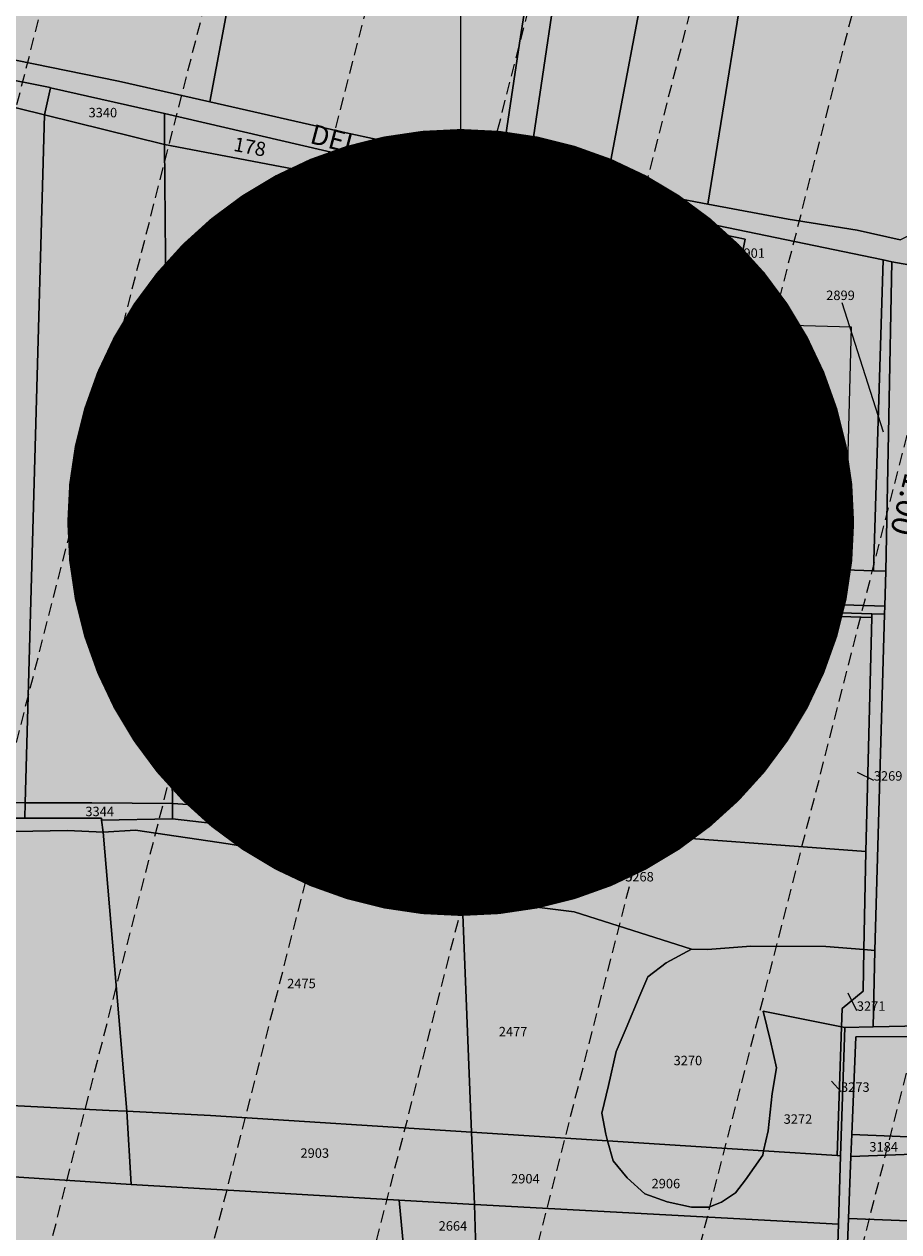
# Model space of a CAD drawing. Extents: x 1538956 to 1571595, y 5042519 to 5072519.
# Drawn here: x 1562503 to 1562725, y 5056138 to 5056445 of the extents above; entities that cross this region are included whole.
import ezdxf
from ezdxf.enums import TextEntityAlignment as Align

# ---------------------------------------------------------------- set-up
doc = ezdxf.new("R2010")
doc.units = 0
doc.header["$LTSCALE"] = 2
doc.header["$MEASUREMENT"] = 0
for name, pattern in [('CONTINUA', [0]), ('FRECCETTA', [1, -1]), ('INTERNA', [0]), ('NASCOSTA2', [4.7625, 3.175, -1.5875])]:
    doc.linetypes.add(name, pattern=pattern)
for name, color, linetype in [('avvicinamento', 8, 'Continuous'), ('base_cat_ACQUE', 92, 'CONTINUA'), ('base_cat_FABBRICATI', 92, 'CONTINUA'), ('base_cat_PARTICELLE', 92, 'CONTINUA'), ('base_cat_ret_fabbricati', 254, 'CONTINUA'), ('base_cat_ret_foglio', 71, 'Continuous'), ('base_cat_SIMBOLI', 92, 'CONTINUA'), ('base_cat_STRADE', 92, 'CONTINUA'), ('base_cat_TESTI', 9, 'CONTINUA')]:
    doc.layers.add(name, color=color, linetype=linetype)
doc.styles.add('PC01', font='ARIAL.TTF')

# ---------------------------------------------------------------- blocks, each defined once
blk = doc.blocks.new('9', base_point=(5, 5))
at = {"layer": 'base_cat_SIMBOLI'}
for p, q in [((2, 5), (4, 6)), ((4, 6), (6, 4)), ((6, 4), (8, 5))]:
    blk.add_line(p, q, dxfattribs=at)

msp = doc.modelspace()

# ---------------------------------------------------------------- hatches: boundary and pattern name
at = {"layer": 'base_cat_ret_fabbricati'}
h = msp.add_hatch(color=256, dxfattribs=at)
h.paths.add_polyline_path([(1562688.48, 5055756.35), (1562675.9, 5055772.82), (1562671.42, 5055769.21), (1562661.4, 5055782.36), (1562638.4, 5055765.56), (1562644.36, 5055757.16), (1562648.31, 5055759.83), (1562652.62, 5055754.67), (1562639.85, 5055744.79), (1562652.47, 5055728.68)])
h.paths.add_polyline_path([(1562742.46, 5056396.7), (1562741.73, 5056391.42), (1562746.54, 5056390.81), (1562746.44, 5056390), (1562750.51, 5056389.48), (1562751.03, 5056393.6), (1562747.16, 5056394.09), (1562747.41, 5056396.08)])
h.paths.add_polyline_path([(1562872.68, 5056511.21), (1562770.31, 5056527.6), (1562754.76, 5056422.12), (1562810.16, 5056413.37), (1562808.41, 5056402.41), (1562812.97, 5056401.58), (1562817.51, 5056400.61), (1562822.01, 5056399.49), (1562826.48, 5056398.24), (1562830.91, 5056396.83), (1562835.28, 5056395.29), (1562839.54, 5056394.17), (1562843.85, 5056393.32), (1562848.21, 5056392.71), (1562852.6, 5056392.38), (1562857, 5056392.3), (1562861.4, 5056392.49), (1562861.96, 5056395.03), (1562862.26, 5056397.61), (1562862.31, 5056400.2), (1562862.1, 5056402.79), (1562861.63, 5056405.34), (1562860.81, 5056407.95), (1562860.32, 5056410.64), (1562860.15, 5056413.37), (1562860.31, 5056416.09), (1562860.55, 5056417.59), (1562857.78, 5056418.04)])
h.paths.add_polyline_path([(1562888.52, 5056380.13), (1562888.18, 5056389.81), (1562880.99, 5056389.62), (1562874.52, 5056389.41), (1562874.86, 5056379.99), (1562881.31, 5056380.06), (1562881.6, 5056371.45), (1562888.81, 5056371.91)])
h.paths.add_polyline_path([(1562710.24, 5055938.2), (1562711.3, 5055923.9), (1562721.9, 5055924.52), (1562721.45, 5055938.65), (1562730.68, 5055939.06), (1562743.83, 5055940.13), (1562743.8, 5055940.77), (1562743.42, 5055945.45), (1562715.23, 5055943.5), (1562711.46, 5055943.44), (1562711.79, 5055938.46)])
h.paths.add_polyline_path([(1562568.49, 5056718.37), (1562557.27, 5056720.5), (1562556.08, 5056714.27), (1562555.51, 5056714.39), (1562554.3, 5056708.1), (1562566.08, 5056705.8)])
h.paths.add_polyline_path([(1562550.88, 5056692), (1562558.29, 5056690.58), (1562559.08, 5056694.76), (1562555.06, 5056695.53), (1562555.31, 5056696.81), (1562551.93, 5056697.45)])
h.paths.add_polyline_path([(1562712.19, 5055984.39), (1562763.1, 5055986.97), (1562761.54, 5056018.9), (1562710.61, 5056016.4)])
h.paths.add_polyline_path([(1562807.94, 5056022.8), (1562807.86, 5056023.92), (1562790.65, 5056022.93), (1562790.7, 5056021.79), (1562775.82, 5056020.9), (1562780.82, 5055937.2), (1562827.84, 5055939.97), (1562822.86, 5056023.7)])
h.paths.add_polyline_path([(1562893.56, 5056064.96), (1562894.12, 5056103.7), (1562894.14, 5056104.7), (1562717.08, 5056112.66), (1562715.12, 5056073.52)])
h.paths.add_polyline_path([(1562472.79, 5055921.01), (1562475.43, 5055922.75), (1562477.89, 5055919.5), (1562485.72, 5055925.42), (1562483.26, 5055928.66), (1562498.01, 5055939.8), (1562490.19, 5055950.14), (1562495.67, 5055954.28), (1562489.02, 5055963.09), (1562483.54, 5055958.95), (1562468.28, 5055979.16), (1562431.77, 5055951.48), (1562429.48, 5055954.5), (1562399.51, 5055931.77), (1562431.39, 5055890.17), (1562462.6, 5055848.24), (1562460.33, 5055846.13), (1562461.97, 5055844.08), (1562481.15, 5055818.11), (1562491.84, 5055826.35), (1562490.7, 5055828), (1562505.46, 5055839.18), (1562511.08, 5055832.53), (1562528.95, 5055846.63), (1562527.07, 5055849.37), (1562525.26, 5055851.83), (1562522.19, 5055849.54), (1562523.98, 5055847.19), (1562517.55, 5055842.66), (1562514.68, 5055846.16), (1562523.33, 5055853.23)])
h.paths.add_polyline_path([(1562500.74, 5055935.7), (1562493.77, 5055930.73), (1562507.02, 5055913.41), (1562513.91, 5055918.49)], flags=17)
h.paths.add_polyline_path([(1562530.15, 5055875.66), (1562534.48, 5055878.95), (1562536.75, 5055880.34), (1562523.5, 5055897.66), (1562521.34, 5055896.27), (1562516.84, 5055893.44)])
h.paths.add_polyline_path([(1562521.92, 5055900.94), (1562525.17, 5055903.81), (1562516.3, 5055915.36), (1562513.1, 5055912.91), (1562509.07, 5055909.98), (1562517.93, 5055898.02)], flags=17)
h.paths.add_polyline_path([(1562537.06, 5055874.71), (1562532.15, 5055871.16), (1562535.29, 5055866.65), (1562540.46, 5055870.47)])
h.paths.add_polyline_path([(1562318.7, 5056101.99), (1562297.83, 5056136.51), (1562278.11, 5056124.68), (1562285.13, 5056113.12), (1562265.45, 5056101.29), (1562279.39, 5056078.23)])
h.paths.add_polyline_path([(1562677.71, 5056069.3), (1562680.33, 5056114.08), (1562607.59, 5056118.43), (1562604.95, 5056073.66)])
h.paths.add_polyline_path([(1562580.93, 5056075.13), (1562583.72, 5056119.86), (1562510.77, 5056124.14), (1562508.18, 5056079.35)])
h.paths.add_polyline_path([(1562484.26, 5056080.74), (1562486.9, 5056125.55), (1562349.27, 5056133.47), (1562346.67, 5056088.76)])
h.paths.add_polyline_path([(1562903.87, 5055772.62), (1562851.83, 5055769.5), (1562852.06, 5055756.62), (1562848.15, 5055756.55), (1562848.59, 5055740.83), (1562852.58, 5055740.96), (1562853.03, 5055728.38), (1562848.24, 5055728.23), (1562848.49, 5055714.25), (1562863.24, 5055715.16), (1562863.2, 5055719.06), (1562864.04, 5055719.07), (1562863.88, 5055728.47), (1562865.14, 5055728.52), (1562865.3, 5055724.25), (1562879.84, 5055724.62), (1562879.73, 5055729.7), (1562888.98, 5055730.16), (1562903.04, 5055730.92), (1562911.77, 5055731.24), (1562911.93, 5055726.99), (1562915.2, 5055727.17), (1562915.2, 5055726.06), (1562927.03, 5055726.46), (1562926.2, 5055751.19), (1562920.31, 5055750.93), (1562919.39, 5055771.53), (1562923.37, 5055771.76), (1562923.48, 5055771.76), (1562924.9, 5055773.37), (1562926.12, 5055774.74), (1562925.88, 5055778.94), (1562922.91, 5055781.59), (1562903.42, 5055780.46)])
h.paths.add_polyline_path([(1562330.16, 5056726.64), (1562326.4, 5056714.28), (1562335.34, 5056711.83), (1562336.06, 5056714.38), (1562349.98, 5056710.25), (1562353.15, 5056721.78), (1562339.07, 5056725.76), (1562338.35, 5056723.57), (1562334.87, 5056724.36), (1562335.08, 5056725.22)])
h.paths.add_polyline_path([(1562371.22, 5056685.75), (1562374.73, 5056685.21), (1562375.53, 5056689.36), (1562374.09, 5056689.96), (1562375, 5056693.93), (1562365.06, 5056696.05), (1562362.66, 5056689.05), (1562360.78, 5056689.55), (1562359.29, 5056683.99), (1562369.63, 5056681.43)])
h.paths.add_polyline_path([(1562352.27, 5056604.67), (1562348.98, 5056593.8), (1562356.51, 5056591.52), (1562356.97, 5056593.03), (1562363.83, 5056590.52), (1562367.33, 5056599.85), (1562362.87, 5056601.47), (1562362.27, 5056599.66), (1562360.97, 5056600.17), (1562361.17, 5056601.84), (1562359.76, 5056602.3), (1562358.91, 5056600.4), (1562358.37, 5056600.7), (1562358.58, 5056602.71)])
h.paths.add_polyline_path([(1562823.28, 5055897.8), (1562822.64, 5055907.79), (1562815.67, 5055907.36), (1562816.3, 5055897.38)], flags=17)
h.paths.add_polyline_path([(1562361.75, 5056710.58), (1562369.79, 5056708.86), (1562370.32, 5056711.42), (1562375.91, 5056710.26), (1562375.42, 5056707.92), (1562383.58, 5056705.81), (1562386.69, 5056719.32), (1562371.89, 5056721.9), (1562371.31, 5056719.24), (1562367.98, 5056719.9), (1562368.23, 5056721.47), (1562364.21, 5056722.47)])
h.paths.add_polyline_path([(1562636.16, 5055788.78), (1562636.08, 5055787.21), (1562645.45, 5055786.79), (1562645.91, 5055796.79), (1562643.5, 5055796.91), (1562643.68, 5055801.45), (1562632.28, 5055801.92), (1562631.9, 5055792.56), (1562630.86, 5055792.62), (1562630.68, 5055789.02)])
h.paths.add_polyline_path([(1562668.05, 5056314.79), (1562711.35, 5056313.65), (1562712.76, 5056367.77), (1562691.47, 5056368.33), (1562691.59, 5056372.18), (1562669.58, 5056372.77)])
h.paths.add_polyline_path([(1562781.22, 5056149.38), (1562780.64, 5056152.31), (1562777.49, 5056152.57), (1562777.2, 5056149.73)])
h.paths.add_polyline_path([(1562589.99, 5055814.08), (1562600.64, 5055813.65), (1562600.76, 5055816.72), (1562590.13, 5055817.45)])
h.paths.add_polyline_path([(1562354.48, 5056661.11), (1562364.45, 5056658.21), (1562366.28, 5056665.1), (1562367.93, 5056664.55), (1562369.68, 5056670.87), (1562358.67, 5056673.45), (1562357.6, 5056667.99), (1562355.94, 5056668.32)])
h.paths.add_polyline_path([(1562589.96, 5055797.47), (1562592.81, 5055793.87), (1562592.38, 5055793.51), (1562614.97, 5055764.85), (1562627.12, 5055774.38), (1562614.82, 5055789.99), (1562622.43, 5055795.95), (1562622.62, 5055802.58), (1562604.51, 5055803.09), (1562598.75, 5055798.54), (1562595.91, 5055802.15)])
h.paths.add_polyline_path([(1562491.89, 5055774.55), (1562496.2, 5055777.69), (1562491.36, 5055784.14), (1562487.99, 5055779.75)])
h.paths.add_polyline_path([(1562773.28, 5055926.37), (1562770.82, 5055926.26), (1562770.93, 5055923.75), (1562773.39, 5055923.86)])
h.paths.add_polyline_path([(1562458.72, 5056654.62), (1562458.66, 5056654.24), (1562470.63, 5056652.11), (1562470.7, 5056652.5), (1562473.53, 5056652), (1562474.86, 5056659.5), (1562472.81, 5056659.86), (1562473.04, 5056661.12), (1562471.14, 5056661.46), (1562467.64, 5056662.99), (1562467.49, 5056662.11), (1562465.05, 5056662.54), (1562465.21, 5056663.41), (1562461.4, 5056663.19), (1562459.5, 5056663.53), (1562459.27, 5056662.26), (1562457.23, 5056662.62), (1562455.9, 5056655.13), (1562456.14, 5056655.08)])
h.paths.add_polyline_path([(1562853.21, 5056033.06), (1562835.39, 5056032.12), (1562836.86, 5056000.58), (1562919.48, 5056004.83), (1562919.28, 5056018.55), (1562915.17, 5056018.49), (1562914.75, 5056023.63), (1562910.29, 5056023.57), (1562910.22, 5056028.71), (1562891.01, 5056028.44), (1562891.33, 5056030.16), (1562872.12, 5056029.89), (1562872.1, 5056031.61), (1562853.25, 5056030.66)])
h.paths.add_polyline_path([(1562493.7, 5056609.35), (1562488.25, 5056605.92), (1562492.46, 5056599.21), (1562491.51, 5056598.62), (1562495.81, 5056591.78), (1562498.83, 5056593.68), (1562499.32, 5056592.9), (1562505.09, 5056596.52), (1562505.17, 5056596.9), (1562506.58, 5056596.59), (1562507.65, 5056601.28), (1562512.32, 5056600.21), (1562512.64, 5056601.61), (1562513.04, 5056601.52), (1562518.8, 5056605.15), (1562518.31, 5056605.92), (1562521.34, 5056607.83), (1562517.05, 5056614.66), (1562516.09, 5056614.06), (1562511.88, 5056620.77), (1562506.43, 5056617.35), (1562508.9, 5056613.41), (1562503.56, 5056610.05), (1562504.65, 5056608.36), (1562502.59, 5056607.03), (1562501.5, 5056608.76), (1562496.2, 5056605.43)])
h.paths.add_polyline_path([(1562591.2, 5055868.12), (1562552.54, 5055871.2), (1562549.76, 5055831.93), (1562588.76, 5055829.46)])
h.paths.add_polyline_path([(1562444.32, 5056708.21), (1562447.2, 5056707.86), (1562447.14, 5056707.36), (1562459.35, 5056705.89), (1562459.41, 5056706.38), (1562462.28, 5056706.04), (1562463.55, 5056716.45), (1562461.14, 5056716.75), (1562459.35, 5056715.34), (1562458.55, 5056716.36), (1562457.87, 5056715.83), (1562450.95, 5056716.67), (1562450.43, 5056717.33), (1562449.4, 5056716.53), (1562448, 5056718.34), (1562445.58, 5056718.63)])
h.paths.add_polyline_path([(1562537.8, 5056698.92), (1562539.05, 5056705.63), (1562540.15, 5056705.42), (1562540.62, 5056707.93), (1562539.52, 5056708.13), (1562540.77, 5056714.84), (1562541.87, 5056714.63), (1562542.08, 5056715.79), (1562542.36, 5056717.24), (1562541.26, 5056717.44), (1562541.84, 5056720.54), (1562538.73, 5056721.13), (1562533.93, 5056722.02), (1562533.35, 5056718.92), (1562531.85, 5056719.2), (1562527.91, 5056698.08), (1562529.41, 5056697.8), (1562528.83, 5056694.7), (1562536.73, 5056693.22), (1562537.31, 5056696.32), (1562538.41, 5056696.12), (1562538.9, 5056698.72)])
h.paths.add_polyline_path([(1562894.14, 5056104.7), (1562894.12, 5056103.7), (1562893.56, 5056064.96), (1562923.11, 5056064.58), (1562923.31, 5056079.18), (1562923.18, 5056079.17), (1562916.49, 5056088.11), (1562917.73, 5056089.05), (1562911.79, 5056096.97), (1562910.53, 5056096.03), (1562904.24, 5056104.42), (1562904.24, 5056104.59)])
h.paths.add_polyline_path([(1562534.1, 5056679.59), (1562534.73, 5056682.7), (1562526.81, 5056684.3), (1562526.19, 5056681.2), (1562524.68, 5056681.5), (1562520.41, 5056660.36), (1562521.92, 5056660.06), (1562521.3, 5056656.95), (1562529.2, 5056655.36), (1562529.83, 5056658.46), (1562530.93, 5056658.24), (1562531.46, 5056660.84), (1562530.36, 5056661.07), (1562531.71, 5056667.78), (1562532.81, 5056667.55), (1562533.32, 5056670.06), (1562532.22, 5056670.28), (1562533.57, 5056676.99), (1562534.68, 5056676.77), (1562535.2, 5056679.36)])
h.paths.add_polyline_path([(1562492.64, 5056712.91), (1562490.24, 5056713.23), (1562488.44, 5056711.81), (1562487.63, 5056712.83), (1562486.97, 5056712.31), (1562480.05, 5056713.14), (1562479.53, 5056713.8), (1562478.5, 5056713), (1562477.17, 5056714.77), (1562474.68, 5056715.1), (1562473.43, 5056704.68), (1562476.31, 5056704.33), (1562476.25, 5056703.83), (1562488.46, 5056702.36), (1562488.52, 5056702.87), (1562491.4, 5056702.53)])
h.paths.add_polyline_path([(1562552.54, 5055871.2), (1562591.2, 5055868.12), (1562592.37, 5055887.45), (1562603.59, 5055886.72), (1562599.78, 5055828.45), (1562653.38, 5055824.82), (1562659.38, 5055913.56), (1562605.58, 5055917.14), (1562605.38, 5055914.2), (1562594.04, 5055914.95), (1562594.22, 5055917.96), (1562555.71, 5055920.3)])
h.paths.add_polyline_path([(1562473.51, 5056691.82), (1562473.47, 5056691.42), (1562470.83, 5056691.74), (1562470.57, 5056691.77), (1562469.65, 5056684.12), (1562471.76, 5056683.87), (1562471.6, 5056682.58), (1562473.56, 5056682.35), (1562476.85, 5056681.05), (1562477.15, 5056681.01), (1562477.26, 5056681.91), (1562479.74, 5056681.61), (1562479.63, 5056680.72), (1562479.89, 5056680.68), (1562483.46, 5056681.16), (1562485.4, 5056680.93), (1562485.55, 5056682.22), (1562487.66, 5056681.97), (1562488.57, 5056689.61), (1562485.74, 5056689.95), (1562485.72, 5056690.36)])
h.paths.add_polyline_path([(1562340.03, 5056686.44), (1562341.64, 5056693.3), (1562339.9, 5056693.7), (1562341.52, 5056700.62), (1562329.31, 5056702.89), (1562327.88, 5056696.25), (1562330.61, 5056695.59), (1562328.86, 5056689.13)])
h.paths.add_polyline_path([(1562465.08, 5056636.38), (1562463.1, 5056636.74), (1562463.62, 5056639.51), (1562463.65, 5056639.71), (1562457.21, 5056640.89), (1562457.12, 5056640.4), (1562453.46, 5056641.07), (1562452.62, 5056636.52), (1562454.01, 5056636.26), (1562452.97, 5056630.62), (1562451.58, 5056630.88), (1562450.74, 5056626.32), (1562454.4, 5056625.65), (1562454.31, 5056625.16), (1562460.75, 5056623.97), (1562461.29, 5056626.94), (1562463.27, 5056626.56)])
h.paths.add_polyline_path([(1562745.95, 5055891.25), (1562728.51, 5055895.69), (1562728.24, 5055895.3), (1562727.23, 5055893.39), (1562726.53, 5055891.35), (1562726.17, 5055889.22), (1562726.17, 5055887.06), (1562726.5, 5055884.93), (1562727.18, 5055882.88), (1562728.18, 5055880.96), (1562729.47, 5055879.23), (1562731.02, 5055877.74), (1562732.8, 5055876.51), (1562734.75, 5055875.58), (1562736.82, 5055874.98), (1562738.97, 5055874.72), (1562740.83, 5055874.78), (1562740.71, 5055876.03), (1562746.84, 5055876.62)])
h.paths.add_polyline_path([(1562412.8, 5056562.16), (1562411.26, 5056558.91), (1562414.51, 5056557.36), (1562416.05, 5056560.61)])
h.paths.add_polyline_path([(1562684.71, 5056384.94), (1562685.76, 5056390.16), (1562678.42, 5056391.64), (1562677.34, 5056386.42)])
h.paths.add_polyline_path([(1562451.91, 5056603.88), (1562458.78, 5056602.6), (1562459.2, 5056601.98), (1562460.27, 5056602.71), (1562461.58, 5056600.74), (1562463.96, 5056600.29), (1562465.9, 5056610.57), (1562465.65, 5056610.62), (1562463.06, 5056611.11), (1562463.16, 5056611.59), (1562451.11, 5056613.87), (1562451.02, 5056613.37), (1562448.18, 5056613.91), (1562446.24, 5056603.63), (1562448.6, 5056603.19), (1562450.57, 5056604.54), (1562451.31, 5056603.47)])
h.paths.add_polyline_path([(1562352.98, 5056643.58), (1562351.19, 5056644.3), (1562349.22, 5056637.29), (1562360.83, 5056634.66), (1562361.97, 5056641.08), (1562364.06, 5056640.84), (1562365.73, 5056646.43), (1562354.2, 5056649.46)])
h.paths.add_polyline_path([(1562517.6, 5056629.39), (1562523.77, 5056628.17), (1562525.24, 5056635.64), (1562526.31, 5056635.43), (1562527.84, 5056643.16), (1562524.43, 5056643.83), (1562524.6, 5056644.72), (1562518.08, 5056646), (1562517.77, 5056645.79), (1562516.98, 5056646.96), (1562513.07, 5056644.35), (1562510.47, 5056648.23), (1562509.31, 5056647.46), (1562509.1, 5056647.77), (1562502.58, 5056649.07), (1562502.41, 5056648.19), (1562498.97, 5056648.87), (1562497.45, 5056641.14), (1562498.52, 5056640.93), (1562497.05, 5056633.45), (1562503.2, 5056632.24), (1562504.06, 5056636.58), (1562510.08, 5056635.39), (1562510.47, 5056637.34), (1562512.82, 5056636.88), (1562512.44, 5056634.92), (1562518.45, 5056633.73)])
h.paths.add_polyline_path([(1562513.92, 5056706.53), (1562515.16, 5056713.11), (1562516.24, 5056712.91), (1562516.72, 5056715.45), (1562515.64, 5056715.66), (1562516.23, 5056718.81), (1562508.47, 5056720.27), (1562507.88, 5056717.12), (1562506.4, 5056717.4), (1562502.51, 5056696.67), (1562503.99, 5056696.39), (1562503.39, 5056693.25), (1562511.16, 5056691.79), (1562511.75, 5056694.93), (1562512.83, 5056694.73), (1562513.31, 5056697.29), (1562512.23, 5056697.49), (1562513.46, 5056704.07), (1562514.54, 5056703.87), (1562515, 5056706.33)])
h.paths.add_polyline_path([(1562435.93, 5056583.05), (1562432.93, 5056583.26), (1562433.02, 5056584.44), (1562426.79, 5056584.92), (1562426.67, 5056583.49), (1562416.46, 5056584.24), (1562416.36, 5056582.75), (1562413.86, 5056582.93), (1562413.69, 5056580.46), (1562413.27, 5056575.39), (1562419.18, 5056574.92), (1562419.12, 5056574.44), (1562423.3, 5056574.11), (1562423.38, 5056575.11), (1562432.24, 5056574.43), (1562432.35, 5056575.62), (1562435.35, 5056575.37), (1562435.24, 5056574.2), (1562444.13, 5056573.5), (1562444.03, 5056572.52), (1562448.21, 5056572.19), (1562448.25, 5056572.69), (1562454.13, 5056572.24), (1562454.72, 5056579.81), (1562452.23, 5056579.97), (1562452.34, 5056581.47), (1562442.12, 5056582.26), (1562442.25, 5056583.75), (1562436.01, 5056584.23)])
h.paths.add_polyline_path([(1562446.57, 5056685.63), (1562449.05, 5056685.33), (1562448.95, 5056684.45), (1562449.24, 5056684.41), (1562452.77, 5056684.89), (1562454.71, 5056684.66), (1562454.86, 5056685.94), (1562456.95, 5056685.68), (1562457.87, 5056693.33), (1562455, 5056693.67), (1562455.02, 5056694.08), (1562442.84, 5056695.55), (1562442.79, 5056695.15), (1562440.16, 5056695.47), (1562439.91, 5056695.5), (1562438.99, 5056687.86), (1562441.07, 5056687.61), (1562440.92, 5056686.32), (1562442.85, 5056686.08), (1562446.17, 5056684.78), (1562446.46, 5056684.74)])
h.paths.add_polyline_path([(1562747.2, 5055870.72), (1562747.22, 5055869.81), (1562763.06, 5055870.81), (1562764.38, 5055850.33), (1562815.9, 5055853.66), (1562814.57, 5055874.37), (1562832.74, 5055875.56), (1562831.37, 5055896.78), (1562812.38, 5055895.55), (1562810.79, 5055919.77), (1562791.9, 5055918.53), (1562793.33, 5055896.72), (1562773.08, 5055895.39), (1562773.18, 5055893.89), (1562768.49, 5055893.59), (1562768.33, 5055895.93), (1562764.94, 5055895.71), (1562764.33, 5055904.99), (1562745.2, 5055903.73), (1562745.95, 5055891.25), (1562746.84, 5055876.62)])
h.paths.add_polyline_path([(1562893.97, 5055902.62), (1562886.65, 5055902.52), (1562886.2, 5055918.77), (1562843.95, 5055917.54), (1562844.33, 5055898.67), (1562845.83, 5055862.38), (1562846.43, 5055844.45), (1562888.4, 5055847.93), (1562888.23, 5055855.81), (1562887.88, 5055873.45), (1562886.68, 5055899.28), (1562894.15, 5055899.63)])
h.paths.add_polyline_path([(1562631.53, 5055717.54), (1562624.1, 5055729.14), (1562621.69, 5055727.5), (1562617.23, 5055732.92), (1562600.01, 5055719.67), (1562600.75, 5055717.6)])
at = {"layer": 'base_cat_ret_foglio'}
msp.add_hatch(color=256, dxfattribs=at).paths.add_polyline_path([(1562243.24, 5056187.15), (1562239.8, 5056148.97), (1562245.55, 5056151.68), (1562258.82, 5056129.92), (1562257.03, 5056128.78), (1562254.24, 5056127.08), (1562252.11, 5056125.51), (1562250.13, 5056123.14), (1562248.79, 5056120.39), (1562248.2, 5056117.38), (1562248.37, 5056114.27), (1562249.97, 5056110.07), (1562258.1, 5056096.7), (1562268.23, 5056080.04), (1562270.82, 5056075.77), (1562272.66, 5056073.39), (1562275.14, 5056071.48), (1562277.92, 5056070.28), (1562280.99, 5056069.75), (1562284.04, 5056069.97), (1562288.1, 5056071.59), (1562295.6, 5056076.16), (1562305.8, 5056075.52), (1562305.71, 5056044.67), (1562305.56, 5056013.57), (1562306.06, 5056000.49), (1562305.47, 5055993.64), (1562305.61, 5055967.91), (1562306.05, 5055939.75), (1562305.16, 5055921.34), (1562305.76, 5055899.82), (1562306.21, 5055869.39), (1562306.2, 5055868.71), (1562305.66, 5055831.59), (1562305.62, 5055828.73), (1562305.52, 5055814.41), (1562306.16, 5055799.82), (1562305.6, 5055716.94), (1562384.29, 5055717.1), (1562423.93, 5055717.15), (1562427.81, 5055717.15), (1562514.03, 5055717.25), (1562523.08, 5055717.27), (1562530.13, 5055717.29), (1562569.06, 5055717.39), (1562584.91, 5055717.43), (1562598.04, 5055717.46), (1562600.75, 5055717.6), (1562631.53, 5055717.54), (1562642.71, 5055717.51), (1562650.55, 5055717.48), (1562653.99, 5055717.47), (1562704.6, 5055717.29), (1562715.98, 5055717.3), (1562721.07, 5055717.24), (1562724.73, 5055717.41), (1562785.04, 5055717.03), (1562844.51, 5055716.84), (1562844.81, 5055714.02), (1562848.49, 5055714.25), (1562863.24, 5055715.16), (1562945.47, 5055720.26), (1562945.7, 5055716.73), (1562960.71, 5055716.71), (1562968.47, 5055716.61), (1562975.57, 5055716.51), (1562983.45, 5055716.41), (1562984.66, 5055716.39), (1562979.68, 5055729.3), (1562968.84, 5055761.26), (1562966.77, 5055806.75), (1562966.98, 5055839.09), (1562974.91, 5055865.82), (1562984.77, 5055903.64), (1562994.59, 5055950.86), (1563000.1, 5055974.05), (1563005.44, 5055995.24), (1563008.2, 5056001.11), (1563013.96, 5056012.87), (1562982.21, 5056026.67), (1562978.04, 5056029.67), (1562972.95, 5056034.76), (1562969.76, 5056040.22), (1562971.18, 5056046.15), (1562983.78, 5056071.08), (1562985.25, 5056076.66), (1562983.75, 5056079.01), (1562983.62, 5056087.86), (1562978.4, 5056087.38), (1562977.71, 5056079.73), (1562976.91, 5056077.13), (1562975.17, 5056076.65), (1562971.38, 5056077.69), (1562967.17, 5056081.79), (1562956.74, 5056111.94), (1562951.53, 5056140.51), (1562945.18, 5056170.63), (1562936.12, 5056205.99), (1562930.19, 5056228.29), (1562926.65, 5056241.21), (1562922.64, 5056256.07), (1562918.21, 5056274.44), (1562914.19, 5056289.7), (1562910.61, 5056306.02), (1562906.78, 5056322.01), (1562903.76, 5056339.07), (1562901.04, 5056354.76), (1562900.1, 5056358.65), (1562898.86, 5056361.94), (1562897.03, 5056364.71), (1562894.09, 5056367.63), (1562893.78, 5056369.64), (1562894.73, 5056396.09), (1562892.45, 5056417.95), (1562890.65, 5056482.86), (1562891.22, 5056530.29), (1562891.86, 5056587.58), (1562893, 5056624.45), (1562895.4, 5056653.45), (1562900.79, 5056695.52), (1562908.26, 5056754.05), (1562904.71, 5056753.89), (1562812.2, 5056753.72), (1562753, 5056754.31), (1562749.85, 5056754.32), (1562743.5, 5056754.33), (1562740.22, 5056754.34), (1562740.4, 5056751.62), (1562718.64, 5056747.49), (1562681.34, 5056740.77), (1562655.24, 5056736.51), (1562637.59, 5056733.33), (1562631.13, 5056734.37), (1562588.35, 5056739.93), (1562565.26, 5056743.08), (1562566.32, 5056754.85), (1562526.55, 5056755), (1562500.49, 5056755.1), (1562484.21, 5056755.17), (1562480.38, 5056755.18), (1562469.76, 5056755.22), (1562459.62, 5056755.26), (1562453.49, 5056755.29), (1562452.2, 5056755.29), (1562438.88, 5056755.34), (1562428.79, 5056755.38), (1562417.49, 5056755.42), (1562407.61, 5056755.46), (1562387.13, 5056755.54), (1562363.82, 5056755.78), (1562352.04, 5056755.68), (1562313.09, 5056755.97), (1562306.25, 5056755.85), (1562306.22, 5056747.86), (1562306.19, 5056741.95), (1562306.18, 5056739.64), (1562306, 5056700.67), (1562305.99, 5056699.57), (1562306.14, 5056678.69), (1562306.13, 5056677.91), (1562305.97, 5056644.88), (1562305.87, 5056630.2), (1562306.4, 5056594.76), (1562306.09, 5056590.44), (1562305.92, 5056588.05), (1562305.97, 5056559.43), (1562306.06, 5056505.42), (1562305.95, 5056462.7), (1562305.65, 5056458.07), (1562305.85, 5056452.8), (1562305.85, 5056452.51), (1562306.25, 5056368.91), (1562305.31, 5056274.75), (1562305.02, 5056270.86), (1562300.36, 5056272.94), (1562296.83, 5056274.78), (1562293.37, 5056278.36), (1562292.96, 5056280.37), (1562291.22, 5056283.98), (1562287.89, 5056291.2), (1562286.12, 5056295.44), (1562283.92, 5056298.84), (1562281.8, 5056300.67), (1562278.29, 5056302.03), (1562272.84, 5056304.46), (1562261.25, 5056307.97), (1562254.27, 5056309.77)])

# ---------------------------------------------------------------- linework, layer by layer
at = {"layer": 'avvicinamento', "color": 255, "linetype": 'NASCOSTA2', "ltscale": 0.5}
for p, q in [((1562431.14, 5056152.13), (1562542.6, 5056588.41)), ((1562624.91, 5056102.62), (1562743.8, 5056567.97))]:
    msp.add_line(p, q, dxfattribs=at)
at = {"layer": 'avvicinamento', "linetype": 'NASCOSTA2', "ltscale": 0.5}
for p, q in [((1562469.89, 5056142.23), (1562582.84, 5056584.33)), ((1562508.65, 5056132.33), (1562623.08, 5056580.24)), ((1562547.4, 5056122.42), (1562663.32, 5056576.15)), ((1562586.16, 5056112.52), (1562703.56, 5056572.06)), ((1562663.67, 5056092.72), (1562784.04, 5056563.89)), ((1562702.42, 5056082.82), (1562824.28, 5056559.8))]:
    msp.add_line(p, q, dxfattribs=at)
at = {"layer": 'base_cat_ACQUE'}
msp.add_lwpolyline([(1562711.41, 5056126.43), (1562712.01, 5056141.3), (1562712.66, 5056157), (1562712.89, 5056162.58), (1562713.91, 5056187.46), (1562752.93, 5056187.61), (1562752.93, 5056187.61), (1562752.91, 5056189.24), (1562753.01, 5056190.75), (1562750.62, 5056190.68), (1562718.3, 5056189.94), (1562711.06, 5056189.84), (1562710.02, 5056157.18), (1562709.47, 5056139.83), (1562708.9, 5056122.16)], dxfattribs=at)
at = {"layer": 'base_cat_FABBRICATI'}
for points in [[(1562684.71, 5056384.94), (1562685.76, 5056390.16), (1562678.42, 5056391.64), (1562677.34, 5056386.42), (1562684.71, 5056384.94)], [(1562668.05, 5056314.79), (1562711.35, 5056313.65), (1562712.76, 5056367.77), (1562691.47, 5056368.33), (1562691.59, 5056372.18), (1562669.58, 5056372.77), (1562668.05, 5056314.79)]]:
    msp.add_lwpolyline(points, close=True, dxfattribs=at)
at = {"layer": 'base_cat_PARTICELLE', "linetype": 'FRECCETTA'}
for p, q in [((1562592.43, 5056408.5), (1562592.89, 5056410.56)), ((1562585.03, 5056407.28), (1562582.14, 5056407.97)), ((1562594.02, 5056406.31), (1562596.78, 5056404.39)), ((1562621.11, 5056401.56), (1562631.12, 5056391.85)), ((1562720.89, 5056341.1), (1562710.43, 5056373.95)), ((1562596.16, 5056322.74), (1562603.18, 5056321.87)), ((1562626.98, 5056297.35), (1562632.31, 5056292.24)), ((1562718.46, 5056252.53), (1562714.3, 5056254.6)), ((1562714.15, 5056194.04), (1562711.92, 5056198.51)), ((1562710.13, 5056173.45), (1562707.75, 5056176.19))]:
    msp.add_line(p, q, dxfattribs=at)
at = {"layer": 'base_cat_PARTICELLE'}
for points in [[(1562471.86, 5056441.38), (1562478.38, 5056440.35), (1562496.11, 5056436.49), (1562526.51, 5056430.26), (1562549.73, 5056425.08), (1562560.51, 5056482.28), (1562570.81, 5056540.88), (1562539.28, 5056547.21), (1562522.95, 5056549.36), (1562495.06, 5056553.17), (1562486.34, 5056559), (1562479.43, 5056503.26), (1562475.97, 5056479.17), (1562471.86, 5056441.38)], [(1562617.6, 5056535.67), (1562617.5, 5056535.36), (1562583.49, 5056538.63), (1562570.81, 5056540.88), (1562560.51, 5056482.28), (1562549.73, 5056425.08), (1562584.32, 5056417.13), (1562623.74, 5056408.71), (1562628.44, 5056439.92), (1562642.74, 5056531.35), (1562635.77, 5056532.61), (1562618.76, 5056538.97), (1562617.6, 5056535.67)], [(1562648.41, 5056525.39), (1562649.15, 5056530.19), (1562646.69, 5056530.63), (1562642.74, 5056531.35), (1562628.44, 5056439.92), (1562623.74, 5056408.71), (1562630.68, 5056407.47), (1562640.82, 5056475.51), (1562648.41, 5056525.39)], [(1562630.68, 5056407.47), (1562650.43, 5056403.91), (1562662.54, 5056468.05), (1562671.91, 5056518.07), (1562672.47, 5056521.06), (1562657.62, 5056523.89), (1562657.33, 5056523.94), (1562648.41, 5056525.39), (1562640.82, 5056475.51), (1562630.68, 5056407.47)], [(1562694.59, 5056513.42), (1562671.91, 5056518.07), (1562662.54, 5056468.05), (1562650.43, 5056403.91), (1562676.28, 5056399.05), (1562687.91, 5056471.15), (1562694.59, 5056513.42)], [(1562676.28, 5056399.05), (1562696.68, 5056395.21), (1562714.23, 5056392.4), (1562725.15, 5056389.99), (1562728.84, 5056391.78), (1562732.22, 5056395.43), (1562734, 5056399.9), (1562735.52, 5056406.56), (1562738.99, 5056428.91), (1562749.4, 5056503), (1562710.77, 5056510.38), (1562694.59, 5056513.42), (1562687.91, 5056471.15), (1562676.28, 5056399.05)], [(1562480.5, 5056428.43), (1562507.73, 5056421.7), (1562509.25, 5056428.63), (1562509.14, 5056428.66), (1562481.33, 5056434.22), (1562480.5, 5056428.43)], [(1562454.41, 5056247.08), (1562502.79, 5056246.93), (1562507.73, 5056421.7), (1562480.5, 5056428.43), (1562475.4, 5056400.07), (1562467.47, 5056337.25), (1562456.83, 5056265), (1562454.41, 5056247.08)], [(1562538.21, 5056422.05), (1562509.25, 5056428.63), (1562507.73, 5056421.7), (1562538.2, 5056414.16), (1562538.21, 5056422.05)], [(1562539.92, 5056272.69), (1562538.71, 5056357.3), (1562538.2, 5056414.16), (1562507.73, 5056421.7), (1562502.79, 5056246.93), (1562519.69, 5056246.88), (1562540.26, 5056246.72), (1562539.92, 5056272.69)], [(1562538.21, 5056422.05), (1562538.2, 5056414.16), (1562583.21, 5056405.65), (1562583.13, 5056411.64), (1562538.21, 5056422.05)], [(1562583.72, 5056405.55), (1562583.21, 5056405.65), (1562538.2, 5056414.16), (1562538.71, 5056357.3), (1562539.92, 5056272.69), (1562540.26, 5056246.72), (1562569.53, 5056244.85), (1562588.91, 5056243.06), (1562588.83, 5056243.82), (1562588.82, 5056243.99), (1562583.72, 5056405.55)], [(1562583.72, 5056405.55), (1562592.01, 5056404), (1562591.87, 5056409.52), (1562583.13, 5056411.64), (1562583.21, 5056405.65), (1562583.72, 5056405.55)], [(1562593, 5056403.82), (1562592.86, 5056409.28), (1562591.87, 5056409.52), (1562592.01, 5056404), (1562593, 5056403.82)], [(1562593, 5056403.82), (1562595.18, 5056403.41), (1562595.04, 5056408.75), (1562592.86, 5056409.28), (1562593, 5056403.82)], [(1562641.81, 5056401.35), (1562629.41, 5056402.89), (1562617.13, 5056404.55), (1562603.24, 5056406.77), (1562595.04, 5056408.75), (1562595.18, 5056403.41), (1562620.25, 5056398.71), (1562632.3, 5056397.88), (1562648.35, 5056397.43), (1562656.03, 5056397.7), (1562656.05, 5056398.18), (1562641.81, 5056401.35)], [(1562583.72, 5056405.55), (1562588.82, 5056243.99), (1562716.42, 5056234.52), (1562717.97, 5056293.98), (1562594.75, 5056297.85), (1562592.01, 5056404), (1562583.72, 5056405.55)], [(1562593, 5056403.82), (1562592.01, 5056404), (1562594.75, 5056297.85), (1562717.97, 5056293.98), (1562717.98, 5056294.91), (1562595.73, 5056298.87), (1562593, 5056403.82)], [(1562721.19, 5056294.81), (1562721.25, 5056296.91), (1562597.76, 5056300.88), (1562595.18, 5056403.41), (1562593, 5056403.82), (1562595.73, 5056298.87), (1562717.98, 5056294.91), (1562721.19, 5056294.81)], [(1562652.42, 5056308.24), (1562656.03, 5056397.7), (1562648.35, 5056397.43), (1562632.3, 5056397.88), (1562620.25, 5056398.71), (1562595.18, 5056403.41), (1562597.76, 5056300.88), (1562721.25, 5056296.91), (1562721.5, 5056305.73), (1562718.35, 5056305.85), (1562660.36, 5056307.92), (1562652.42, 5056308.24)], [(1562718.35, 5056305.85), (1562720.81, 5056384.86), (1562663.93, 5056396.65), (1562657.9, 5056397.77), (1562656.03, 5056397.7), (1562652.42, 5056308.24), (1562660.36, 5056307.92), (1562718.35, 5056305.85)], [(1562656.03, 5056397.7), (1562657.9, 5056397.77), (1562656.05, 5056398.18), (1562656.03, 5056397.7)], [(1562684.71, 5056384.94), (1562685.76, 5056390.16), (1562678.42, 5056391.64), (1562677.34, 5056386.42), (1562684.71, 5056384.94)], [(1562723.01, 5056384.41), (1562720.81, 5056384.86), (1562718.35, 5056305.85), (1562721.5, 5056305.73), (1562723.01, 5056384.41)], [(1562721.5, 5056305.73), (1562721.25, 5056296.91), (1562721.19, 5056294.81), (1562718.76, 5056209.37), (1562718.3, 5056189.94), (1562750.62, 5056190.68), (1562751.04, 5056207.7), (1562752.46, 5056253.4), (1562753.48, 5056306.86), (1562755.34, 5056354.53), (1562755.65, 5056378.64), (1562723.01, 5056384.41), (1562721.5, 5056305.73)], [(1562718.76, 5056209.37), (1562721.19, 5056294.81), (1562717.98, 5056294.91), (1562717.97, 5056293.98), (1562716.42, 5056234.52), (1562715.94, 5056209.59), (1562718.76, 5056209.37)], [(1562522.59, 5056239.48), (1562522.21, 5056242.51), (1562522.16, 5056242.96), (1562502.68, 5056242.96), (1562489.59, 5056242.96), (1562476.59, 5056242.94), (1562454.56, 5056244.28), (1562451.32, 5056244.48), (1562422.03, 5056246.89), (1562377.27, 5056250.46), (1562373.95, 5056246.86), (1562421.45, 5056243.53), (1562461.41, 5056240.18), (1562472.33, 5056239.39), (1562487, 5056239.33), (1562513.56, 5056239.89), (1562522.59, 5056239.48)], [(1562528.65, 5056168.5), (1562522.59, 5056239.48), (1562513.56, 5056239.89), (1562487, 5056239.33), (1562472.33, 5056239.39), (1562461.41, 5056240.18), (1562421.45, 5056243.53), (1562373.95, 5056246.86), (1562373.29, 5056243.05), (1562368.73, 5056180.06), (1562372.75, 5056179.55), (1562406.39, 5056174.75), (1562524.09, 5056168.72), (1562528.65, 5056168.5)], [(1562489.59, 5056242.96), (1562502.68, 5056242.96), (1562502.79, 5056246.93), (1562454.41, 5056247.08), (1562454.56, 5056244.28), (1562476.59, 5056242.94), (1562489.59, 5056242.96)], [(1562540.24, 5056242.87), (1562540.26, 5056246.72), (1562519.69, 5056246.88), (1562502.79, 5056246.93), (1562502.68, 5056242.96), (1562522.16, 5056242.96), (1562522.21, 5056242.51), (1562540.24, 5056242.87)], [(1562588.91, 5056243.06), (1562569.53, 5056244.85), (1562540.26, 5056246.72), (1562540.24, 5056242.87), (1562589.59, 5056237.15), (1562588.91, 5056243.06)], [(1562706.3, 5056210.37), (1562715.94, 5056209.59), (1562716.42, 5056234.52), (1562588.82, 5056243.99), (1562588.83, 5056243.82), (1562588.91, 5056243.06), (1562589.59, 5056237.15), (1562589.96, 5056225.93), (1562613.83, 5056222.79), (1562642.32, 5056219.17), (1562672.09, 5056209.71), (1562676.22, 5056209.61), (1562687.24, 5056210.43), (1562706.3, 5056210.37)], [(1562589.96, 5056225.93), (1562589.59, 5056237.15), (1562540.24, 5056242.87), (1562522.21, 5056242.51), (1562522.59, 5056239.48), (1562530.81, 5056239.94), (1562554.38, 5056236.5), (1562568.51, 5056234.11), (1562571.19, 5056232.67), (1562572.73, 5056227.68), (1562589.96, 5056225.93)], [(1562613.83, 5056222.79), (1562589.96, 5056225.93), (1562572.73, 5056227.68), (1562571.19, 5056232.67), (1562568.51, 5056234.11), (1562554.38, 5056236.5), (1562530.81, 5056239.94), (1562522.59, 5056239.48), (1562528.65, 5056168.5), (1562549.92, 5056167.45), (1562616.22, 5056163.2), (1562613.83, 5056222.79)], [(1562616.22, 5056163.2), (1562650.81, 5056160.98), (1562650.34, 5056162.7), (1562649.38, 5056167.99), (1562651.05, 5056175.09), (1562652.99, 5056183.67), (1562655.56, 5056189.61), (1562658.99, 5056197.92), (1562660.99, 5056202.67), (1562665.65, 5056206.27), (1562672.09, 5056209.71), (1562642.32, 5056219.17), (1562613.83, 5056222.79), (1562616.22, 5056163.2)], [(1562693.75, 5056179.53), (1562692.19, 5056186.29), (1562690.31, 5056193.93), (1562710.25, 5056190), (1562710.4, 5056194.64), (1562715.74, 5056199.05), (1562715.94, 5056209.59), (1562706.3, 5056210.37), (1562687.24, 5056210.43), (1562676.22, 5056209.61), (1562672.09, 5056209.71), (1562665.65, 5056206.27), (1562660.99, 5056202.67), (1562658.99, 5056197.92), (1562655.56, 5056189.61), (1562652.99, 5056183.67), (1562651.05, 5056175.09), (1562649.38, 5056167.99), (1562650.34, 5056162.7), (1562650.81, 5056160.98), (1562690.47, 5056158.44), (1562691.62, 5056163.57), (1562692.67, 5056173.02), (1562693.75, 5056179.53)], [(1562718.76, 5056209.37), (1562715.94, 5056209.59), (1562715.74, 5056199.05), (1562710.4, 5056194.64), (1562710.25, 5056190), (1562711.06, 5056189.84), (1562718.3, 5056189.94), (1562718.76, 5056209.37)], [(1562690.47, 5056158.44), (1562709.19, 5056157.24), (1562710.25, 5056190), (1562690.31, 5056193.93), (1562692.19, 5056186.29), (1562693.75, 5056179.53), (1562692.67, 5056173.02), (1562691.62, 5056163.57), (1562690.47, 5056158.44)], [(1562710.02, 5056157.18), (1562711.06, 5056189.84), (1562710.25, 5056190), (1562709.19, 5056157.24), (1562710.02, 5056157.18)], [(1562760.06, 5056160.68), (1562762.29, 5056160.63), (1562765.78, 5056189.4), (1562752.91, 5056189.24), (1562752.93, 5056187.61), (1562713.91, 5056187.46), (1562712.89, 5056162.58), (1562760.06, 5056160.68)], [(1562367.31, 5056160.46), (1562529.73, 5056149.87), (1562528.65, 5056168.5), (1562524.09, 5056168.72), (1562406.39, 5056174.75), (1562372.75, 5056179.55), (1562368.73, 5056180.06), (1562367.31, 5056160.46)], [(1562616.22, 5056163.2), (1562549.92, 5056167.45), (1562528.65, 5056168.5), (1562529.73, 5056149.87), (1562597.83, 5056145.93), (1562616.96, 5056144.83), (1562616.22, 5056163.2)], [(1562650.81, 5056160.98), (1562616.22, 5056163.2), (1562616.96, 5056144.83), (1562709.47, 5056139.83), (1562710.02, 5056157.18), (1562709.19, 5056157.24), (1562690.47, 5056158.44), (1562690.23, 5056157.35), (1562685.89, 5056151.1), (1562683.28, 5056147.82), (1562679.78, 5056145.41), (1562676.55, 5056144.18), (1562672.13, 5056144.12), (1562665.91, 5056145.51), (1562660.28, 5056147.5), (1562655.8, 5056151.56), (1562652.2, 5056155.94), (1562650.81, 5056160.98)], [(1562650.81, 5056160.98), (1562652.2, 5056155.94), (1562655.8, 5056151.56), (1562660.28, 5056147.5), (1562665.91, 5056145.51), (1562672.13, 5056144.12), (1562676.55, 5056144.18), (1562679.78, 5056145.41), (1562683.28, 5056147.82), (1562685.89, 5056151.1), (1562690.23, 5056157.35), (1562690.47, 5056158.44), (1562650.81, 5056160.98)], [(1562712.01, 5056141.3), (1562753.24, 5056139.64), (1562757.06, 5056151.06), (1562761.09, 5056150.71), (1562762.29, 5056160.63), (1562760.06, 5056160.68), (1562755.67, 5056158.6), (1562712.66, 5056157), (1562712.01, 5056141.3)], [(1562712.89, 5056162.58), (1562712.66, 5056157), (1562755.67, 5056158.6), (1562760.06, 5056160.68), (1562712.89, 5056162.58)], [(1562616.96, 5056144.83), (1562597.83, 5056145.93), (1562599.22, 5056131.44), (1562600.31, 5056131.38), (1562604.4, 5056131.14), (1562617.43, 5056130.38), (1562616.96, 5056144.83)], [(1562704.95, 5056051.77), (1562708.9, 5056122.16), (1562709.47, 5056139.83), (1562616.96, 5056144.83), (1562617.43, 5056130.38), (1562687.02, 5056126.33), (1562686.52, 5056118.06), (1562690.11, 5056116.48), (1562691.52, 5056112.42), (1562689.18, 5056064.98), (1562689, 5056064.34), (1562688.23, 5056063.77), (1562687.38, 5056063.12), (1562686.56, 5056062.72), (1562685.67, 5056062.02), (1562684.62, 5056061.1), (1562683.37, 5056060.07), (1562682.39, 5056059.62), (1562681.28, 5056059.5), (1562619.61, 5056063.33), (1562619.75, 5056059.32), (1562620.57, 5056059.23), (1562704.93, 5056049.17), (1562704.95, 5056051.77)], [(1562753.24, 5056139.64), (1562712.01, 5056141.3), (1562711.41, 5056126.43), (1562792.7, 5056123.2), (1562793.46, 5056126.72), (1562750.9, 5056131.66), (1562753.24, 5056139.64)]]:
    msp.add_lwpolyline(points, close=True, dxfattribs=at)
at = {"layer": 'base_cat_PARTICELLE', "linetype": 'INTERNA'}
msp.add_lwpolyline([(1562684.71, 5056384.94), (1562677.34, 5056386.42), (1562678.42, 5056391.64), (1562685.76, 5056390.16), (1562684.71, 5056384.94)], close=True, dxfattribs=at)
at = {"layer": 'base_cat_PARTICELLE'}
msp.add_lwpolyline([(1562599.22, 5056131.44), (1562597.83, 5056145.93), (1562529.73, 5056149.87), (1562367.31, 5056160.46), (1562305.68, 5056164.35), (1562296.4, 5056165.03)], dxfattribs=at)
at = {"layer": 'base_cat_ret_foglio', "color": 92}
msp.add_line((1562613.47, 5056318.14), (1562613.47, 5062330.97), dxfattribs=at)
at = {"layer": 'base_cat_ret_foglio', "color": 92, "const_width": 100}
msp.add_lwpolyline([(1562563.47, 5056318.14, 1), (1562663.47, 5056318.14, 1)], format="xyb", close=True, dxfattribs=at)
at = {"layer": 'base_cat_STRADE'}
for points in [[(1562481.33, 5056434.22), (1562509.14, 5056428.66), (1562509.25, 5056428.63), (1562538.21, 5056422.05), (1562583.13, 5056411.64), (1562591.87, 5056409.52), (1562592.86, 5056409.28), (1562595.04, 5056408.75), (1562603.24, 5056406.77), (1562617.13, 5056404.55), (1562629.41, 5056402.89), (1562641.81, 5056401.35), (1562656.05, 5056398.18), (1562657.9, 5056397.77), (1562663.93, 5056396.65), (1562720.81, 5056384.86), (1562723.01, 5056384.41), (1562755.65, 5056378.64)], [(1562725.15, 5056389.99), (1562714.23, 5056392.4), (1562696.68, 5056395.21), (1562676.28, 5056399.05), (1562650.43, 5056403.91), (1562630.68, 5056407.47), (1562623.74, 5056408.71), (1562584.32, 5056417.13), (1562549.73, 5056425.08), (1562526.51, 5056430.26), (1562496.11, 5056436.49)]]:
    msp.add_lwpolyline(points, dxfattribs=at)

# ---------------------------------------------------------------- block references
at = {"layer": 'base_cat_SIMBOLI', "rotation": 357.7079999909421}
msp.add_blockref('9', (1562668.81, 5056343.78), dxfattribs=at)

# ---------------------------------------------------------------- texts
at = {"layer": 'avvicinamento', "style": 'PC01'}
for s, p in [('366.00', (1562526.37, 5056363.28)), ('367.00', (1562565.86, 5056356.28)), ('368.00', (1562605.36, 5056349.29)), ('369.00', (1562644.86, 5056342.29)), ('370.00', (1562684.36, 5056335.3)), ('371.00', (1562723.85, 5056328.3))]:
    msp.add_text(s, height=6, rotation=255.6684, dxfattribs=at).set_placement(p, align=Align.BOTTOM_CENTER)
at = {"layer": 'base_cat_PARTICELLE', "color": 9}
for s, height, p in [('3340', 2.4, (1562518.89, 5056421.1)), ('3264', 2.4, (1562585.03, 5056407.28)), ('3265', 2.4, (1562592.43, 5056408.5)), ('3229', 2.4, (1562621.11, 5056401.56)), ('2854', 3.6, (1562656.68, 5056397.89)), ('2901', 2.4, (1562683.53, 5056385.4)), ('2900', 2.4, (1562659.67, 5056376.06)), ('2899', 2.4, (1562706.37, 5056374.67)), ('3231', 2.4, (1562628.2, 5056347.36)), ('3342', 2.4, (1562524.17, 5056335.03)), ('179', 3.6, (1562559.81, 5056322.03)), ('3230', 2.4, (1562596.16, 5056322.74)), ('3267', 2.4, (1562626.98, 5056297.35)), ('3266', 2.4, (1562628.74, 5056264.27)), ('3269', 2.4, (1562718.46, 5056252.53)), ('3344', 2.4, (1562518.08, 5056243.5)), ('180', 2.4, (1562569.98, 5056240.73)), ('185', 3.6, (1562573.65, 5056231.2)), ('3268', 2.4, (1562655.27, 5056226.92)), ('2475', 2.4, (1562569.37, 5056199.79)), ('3271', 2.4, (1562714.15, 5056194.04)), ('2477', 2.4, (1562623.15, 5056187.55)), ('3270', 2.4, (1562667.58, 5056180.21)), ('3273', 2.4, (1562710.13, 5056173.45)), ('3272', 2.4, (1562695.55, 5056165.33)), ('3184', 2.4, (1562717.34, 5056158.28)), ('2903', 2.4, (1562572.75, 5056156.69)), ('2904', 2.4, (1562626.28, 5056150.17)), ('2906', 2.4, (1562661.98, 5056148.93)), ('2664', 2.4, (1562607.86, 5056138.17))]:
    msp.add_text(s, height=height, dxfattribs=at).set_placement(p)
for s, height, rotation, p in [('178', 3.6, 349.301, (1562555.54, 5056412.61)), ('3228', 2.4, 348.957, (1562594.02, 5056406.31))]:
    msp.add_text(s, height=height, rotation=rotation, dxfattribs=at).set_placement(p)
at = {"layer": 'base_cat_TESTI'}
msp.add_text('DEI', height=5, rotation=345.233, dxfattribs=at).set_placement((1562574.87, 5056414.63))

doc.saveas('drawing.dxf')
